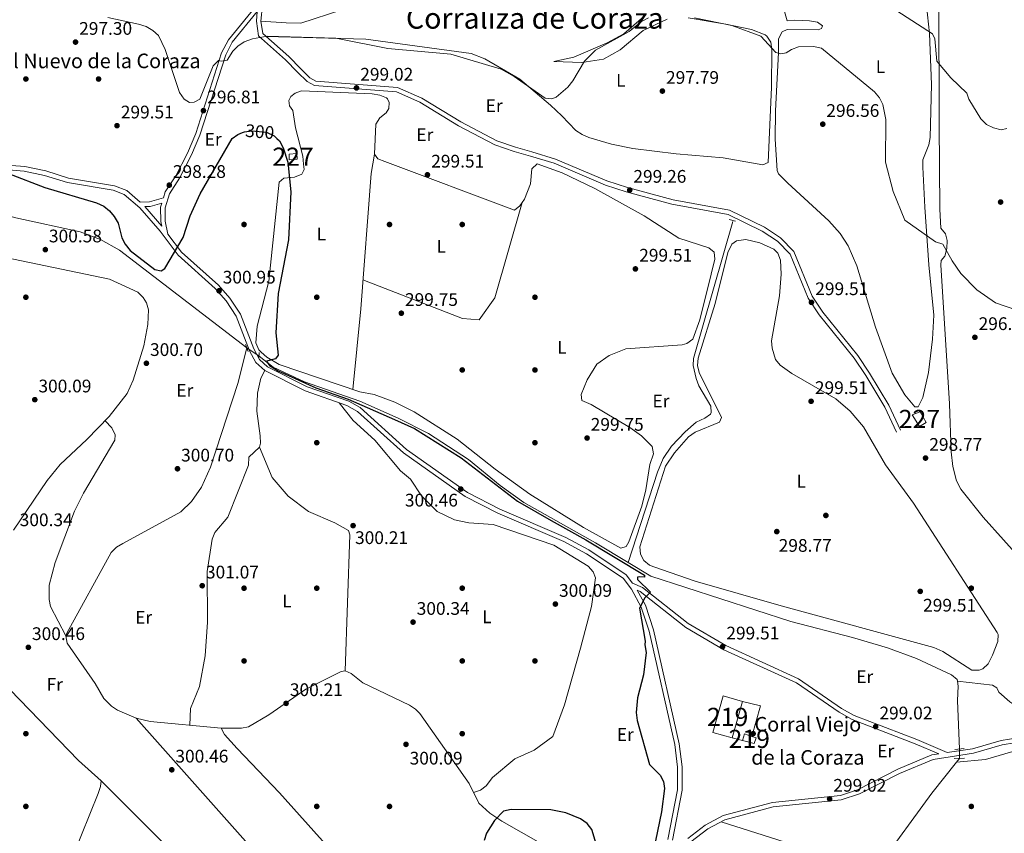
# Model space of a CAD drawing. Extents: x 608516 to 615481, y 664706 to 669442.
# Drawn here: x 612777 to 613318, y 665365 to 665813 of the extents above; entities that cross this region are included whole.
import ezdxf
from ezdxf.enums import TextEntityAlignment as Align

# ---------------------------------------------------------------- set-up
doc = ezdxf.new("R2010")
doc.units = 0
doc.header["$MEASUREMENT"] = 0
for name, pattern in [('DGN Style 2', [82.05805000000001, 49.23483, -32.82322000000001]), ('DGN Style 3', [114.88127000000003, 82.05805000000001, -32.82322000000001]), ('DGN Style 5', [57.440635000000015, 24.617415, -32.82322000000001])]:
    doc.linetypes.add(name, pattern=pattern)
for name, color, linetype in [('Nivel 13', 7, 'Continuous'), ('Nivel 15', 7, 'Continuous'), ('Nivel 16', 7, 'Continuous'), ('Nivel 17', 7, 'Continuous'), ('Nivel 21', 7, 'Continuous'), ('Nivel 22', 7, 'Continuous'), ('Nivel 36', 7, 'Continuous'), ('Nivel 37', 7, 'Continuous'), ('Nivel 4', 7, 'Continuous'), ('Nivel 41', 7, 'Continuous'), ('Nivel 44', 7, 'Continuous'), ('Nivel 45', 7, 'Continuous'), ('Nivel 48', 7, 'Continuous'), ('Nivel 5', 7, 'Continuous'), ('Nivel 52', 7, 'Continuous'), ('Nivel 7', 7, 'Continuous')]:
    doc.layers.add(name, color=color, linetype=linetype)
doc.styles.add('Style-arial', font='arial.shx', dxfattribs={"bigfont": 'arialbig.shx'})
doc.styles.add('Style-ariali', font='ariali.shx', dxfattribs={"bigfont": 'arialibig.shx'})
doc.styles.add('Style-arialn', font='arialn.shx', dxfattribs={"bigfont": 'arialnbig.shx'})
doc.styles.add('Style-times', font='times.shx', dxfattribs={"bigfont": 'timesbig.shx'})

# ---------------------------------------------------------------- blocks, each defined once
blk = doc.blocks.new('5PATER')
at = {"layer": 'Nivel 7', "linetype": 'Continuous', "lineweight": 0}
h = blk.add_hatch(color=53, dxfattribs=at)
edge = h.paths.add_edge_path()
edge.add_ellipse((0, 0), major_axis=(-1.095731442945027, -1.110710700472634), ratio=0.9994222409660316, start_angle=0, end_angle=360)
blk = doc.blocks.new('5PERFI')
at = {"layer": 'Nivel 17', "linetype": 'Continuous', "lineweight": 0}
h = blk.add_hatch(color=7, dxfattribs=at)
edge = h.paths.add_edge_path()
edge.add_arc((0, 0), 1.55999999938624, 315.0000000018422, 675.0000000018422)

msp = doc.modelspace()

# ---------------------------------------------------------------- linework, layer by layer
at = {"layer": 'Nivel 13', "color": 4, "linetype": 'Continuous', "lineweight": 0, "elevation": 298.891, "flags": 128}
msp.add_lwpolyline([(613292.3330000001, 665448.821), (613292.7490000001, 665446.1300000001), (613292.4010000001, 665438.2280000001), (613293.5490000001, 665411.561)], dxfattribs=at)
at = {"layer": 'Nivel 13', "color": 4, "linetype": 'Continuous', "lineweight": 0, "extrusion": (-0.003860736434385717, -0.004853565915955643, 0.999980768621119), "elevation": -5298.664963206069, "flags": 128}
msp.add_lwpolyline([(613290.0334299006, 665388.5249392004), (613288.4273800976, 665386.505915419)], dxfattribs=at)
at = {"layer": 'Nivel 13', "color": 4, "linetype": 'Continuous', "lineweight": 0}
for points in [[(612901.5959999999, 665632.1359999999, 300.613), (612831.4110000001, 665685.963, 300.425), (612821.038, 665691.8360000001, 300.426), (612809.878, 665696.051, 300.46), (612774.4610000001, 665703.7209999999, 300.614), (612742.504, 665712.398, 300.425), (612719.926, 665714.8630000001, 300.425), (612681.686, 665702.237, 300.234)], [(613111.246, 665514.162, 299.629), (613127.3659999999, 665563.882, 299.073), (613130.4580000001, 665571.2479999999, 299.07), (613135.1130000001, 665578.1529999999, 299.077), (613142.6540000001, 665585.9709999999, 299.142), (613148.6000000001, 665591.29, 299.461), (613153.4169999999, 665593.521, 299.251), (613156.473, 665595.7420000001, 299.077), (613156.828, 665596.5889999999, 299.064), (613156.777, 665600.0349999999, 299.023), (613150.19, 665611.3389999999, 299.025), (613148.6969999999, 665615.277, 299.077), (613147.057, 665622.4569999999, 299.364), (613147.2660000001, 665626.3759999999, 299.461), (613168.817, 665701.7180000001, 299.077)], [(612901.5959999999, 665632.1359999999, 300.613), (612896.551, 665612.6270000001, 300.613), (612881.5120000001, 665566.6359999999, 300.23), (612876.686, 665555.5050000001, 300.23), (612871.1000000001, 665547.7, 300.23), (612865.2509999999, 665541.952, 300.23), (612833.2479999999, 665524.6499999999, 300.23), (612829.767, 665522.5419999999, 300.23), (612826.973, 665519.702, 300.23), (612802.462, 665475.199, 300.23), (612802.0419999999, 665473.7550000001, 300.23), (612802.8019999999, 665469.7320000001, 300.23), (612818.0419999999, 665447.6429999999, 300.23), (612822.9510000001, 665439.27, 300.23), (612827.095, 665435.1270000001, 300.097), (612830.459, 665432.916, 299.945), (612840.581, 665428.581, 300.013), (612848.3049999999, 665426.638, 300.23), (612887.4890000001, 665422.993, 299.846), (612889.257, 665419.557, 299.846), (612896.209, 665411.788, 299.846), (612919.514, 665387.5160000001, 299.846), (612946.2280000001, 665357.6540000001, 299.846)], [(612908.2339999999, 665627.611, 300.05), (612915.942, 665621.6300000001, 299.985), (612933.335, 665613.469, 299.85), (612963.6200000001, 665602.825, 299.669), (612984.8260000001, 665593.487, 299.612), (613001.395, 665585.0320000001, 299.437), (613023.4070000001, 665570.838, 299.602), (613040.909, 665556.5430000001, 299.658), (613053.885, 665547.1769999999, 299.658), (613093.2579999999, 665524.9680000001, 299.85), (613111.246, 665514.162, 299.629)], [(613111.246, 665514.162, 299.629), (613123.817, 665506.6089999999, 299.475), (613200.747, 665481.6089999999, 298.508), (613234.6710000001, 665472.9180000001, 298.699), (613253.815, 665467.1640000001, 298.699), (613269.788, 665461.304, 298.699), (613289.0419999999, 665452.3189999999, 298.796), (613292.189, 665449.753, 298.891), (613292.3330000001, 665448.821, 298.891)], [(613292.3330000001, 665448.821, 298.891), (613311.7280000001, 665446.733, 298.891), (613314.06, 665445.1910000001, 298.891), (613315.1510000001, 665442.744, 298.891), (613321.152, 665437.45, 299.071), (613336.0789999999, 665427.6680000001, 298.316), (613337.1710000001, 665425.2209999999, 298.124), (613339.7209999999, 665423.189, 297.932), (613343.604, 665422.1259999999, 297.789), (613349.1880000001, 665421.9650000001, 297.622), (613359.5590000001, 665423.479, 297.304), (613371.733, 665426.6769999999, 296.954), (613390.76, 665432.6969999999, 296.59), (613418.5730000001, 665443.2280000001, 296.399), (613439.456, 665448.9680000001, 296.606), (613445.513, 665450.173, 296.51)], [(613291.845, 665404.3859999999, 298.683), (613307.7139999999, 665405.781, 298.683), (613333.51, 665413.2720000001, 298.108)], [(613251.4990000001, 665255.78, 298.891), (613246.834, 665329.6370000001, 298.891), (613245.361, 665339.7949999999, 298.891), (613246.7280000001, 665343.5560000001, 298.891), (613249.071, 665347.297, 298.891), (613278.2420000001, 665387.288, 299.198), (613291.845, 665404.3859999999, 298.683)]]:
    msp.add_polyline3d(points, dxfattribs=at)
at = {"layer": 'Nivel 15', "color": 1, "linetype": 'Continuous', "lineweight": 0, "extrusion": (0.004085772218738977, -0.06123003280054851, 0.9981153187626269), "elevation": -37956.21186757403, "flags": 128}
msp.add_lwpolyline([(655889.6899032621, 622296.439507731), (655894.0305347831, 622296.439507731), (655893.9243785711, 622293.3107495336), (655889.5837470503, 622293.3107495334), (655889.6899032621, 622296.439507731)], dxfattribs=at)
at = {"layer": 'Nivel 15', "color": 1, "linetype": 'Continuous', "lineweight": 0, "elevation": 301.182, "flags": 128}
msp.add_lwpolyline([(613271.868, 665596.9739999999), (613275.2069999999, 665591.0700000001), (613271.51, 665588.8330000001), (613267.4739999999, 665595.2490000001), (613271.868, 665596.9739999999)], dxfattribs=at)
at = {"layer": 'Nivel 15', "color": 1, "linetype": 'Continuous', "lineweight": 13, "elevation": 301.757, "flags": 128}
msp.add_lwpolyline([(613181.683, 665417.656), (613179.317, 665418.4720000001), (613175.3019999999, 665419.8559999999), (613174.186, 665416.307), (613180.588, 665414.585), (613181.683, 665417.656)], dxfattribs=at)
at = {"layer": 'Nivel 15', "color": 1, "linetype": 'Continuous', "lineweight": 13}
msp.add_polyline3d([(613163.5079999999, 665440.7679999999, 301.566), (613157.8230000001, 665420.6259999999, 301.374), (613168.4920000001, 665417.757, 301.566), (613174.1669999999, 665437.659, 301.374), (613163.5079999999, 665440.7679999999, 301.566)], dxfattribs=at)
at = {"layer": 'Nivel 16', "color": 1, "linetype": 'Continuous', "lineweight": 13, "extrusion": (0.005027923684706165, 0.02125411402454003, 0.9997614628602428), "elevation": 17527.19900042456, "flags": 128}
msp.add_lwpolyline([(-443515.6236200782, -788528.1330343368), (-443525.8708472638, -788528.1330343368), (-443525.0523105175, -788510.6427744874)], dxfattribs=at)
at = {"layer": 'Nivel 16', "color": 1, "linetype": 'Continuous', "lineweight": 13, "elevation": 301.563, "flags": 128}
msp.add_lwpolyline([(613174.186, 665416.307), (613168.4920000001, 665417.757)], dxfattribs=at)
at = {"layer": 'Nivel 21', "color": 7, "linetype": 'Continuous', "lineweight": 0, "extrusion": (0.1643704045827758, -0.2779812396435888, 0.9464189349878352), "elevation": -84038.081444107, "flags": 128}
msp.add_lwpolyline([(866355.8078597172, 247213.6423659561), (866360.2673606263, 247211.0010205331), (866367.9258160735, 247208.8798932007)], dxfattribs=at)
at = {"layer": 'Nivel 21', "color": 1, "linetype": 'DGN Style 2', "lineweight": 0, "flags": 128}
for points, elevation in [([(613170.3659999999, 665701.869), (613166.8060000001, 665702.7450000001)], 299.259), ([(612900.8430000001, 665634.0889999999), (612902.3500000001, 665630.1840000001)], 300.793), ([(613296.2660000001, 665406.5149999999), (613290.4979999999, 665406.2890000001)], 299.259)]:
    msp.add_lwpolyline(points, dxfattribs=dict(at, elevation=elevation))
at = {"layer": 'Nivel 21', "color": 1, "linetype": 'DGN Style 2', "lineweight": 0, "extrusion": (-0.0027236205048721, -0.06143935240338295, 0.9981071024031432), "elevation": -42265.15423232132, "flags": 128}
msp.add_lwpolyline([(582828.4133031, 690825.565953359), (582828.4133031, 690828.6879202067)], dxfattribs=at)
at = {"layer": 'Nivel 21', "color": 1, "linetype": 'DGN Style 2', "lineweight": 0, "extrusion": (-0.03755532517063324, -0.003688734507866545, 0.9992877417386138), "elevation": -25188.20491569785, "flags": 128}
msp.add_lwpolyline([(-602274.8153798673, 674928.6616325649), (-602274.8153798673, 674933.7496059334)], dxfattribs=at)
at = {"layer": 'Nivel 21', "color": 7, "linetype": 'DGN Style 3', "lineweight": 0}
for points in [[(612948.1270000001, 665978.217, 293.339), (612937.3489999999, 665944.2720000001, 290.826), (612935.9750000001, 665935.284, 290.634), (612934.788, 665897.4510000001, 289.292), (612931.355, 665879.0149999999, 289.676), (612928.737, 665867.9920000001, 289.867), (612917.544, 665842.1499999999, 290.634), (612914.5290000001, 665833.226, 291.018), (612908.646, 665822.6510000001, 291.977), (612891.3940000001, 665801.565, 294.086), (612887.6170000001, 665794.321, 294.469), (612873.4169999999, 665750.033, 297.537), (612868.902, 665739.2949999999, 297.537), (612862.399, 665726.729, 298.112), (612856.6799999999, 665718.01, 298.496), (612855.6130000001, 665714.594, 298.77)], [(612907.287, 665817.041, 292.884), (612906.7790000001, 665811.788, 293.315), (612907.9780000001, 665803.699, 294.849), (612922.834, 665790.55, 297.725), (612929.4680000001, 665783.8060000001, 298.492), (612934.652, 665778.658, 298.684), (612938.7890000001, 665776.3570000001, 298.684), (612983.7990000001, 665772.932, 298.684), (612996.7050000001, 665767.1950000001, 298.684), (613017.932, 665754.284, 299.067), (613037.983, 665743.7479999999, 299.259), (613048.503, 665740.129, 299.067), (613057.53, 665737.567, 298.108), (613070.477, 665733.658, 298.875), (613098.727, 665721.6200000001, 299.45), (613110.1640000001, 665717.976, 299.45), (613135.368, 665711.091, 299.45), (613166.192, 665705.4310000001, 299.45), (613184.9920000001, 665696.3060000001, 299.45), (613193.44, 665690.7660000001, 299.45), (613200.291, 665683.767, 299.642), (613210.2080000001, 665659.4410000001, 300.026), (613216.395, 665650.388, 299.834), (613235.494, 665626.517, 299.834), (613241.98, 665616.943, 299.834), (613252.433, 665599.533, 299.642), (613258.7579999999, 665585.879, 299.45)], [(612842.888, 665712.3060000001, 300.308), (612835.4469999999, 665718.7320000001, 300.025), (612828.756, 665721.294, 300.025), (612803.4709999999, 665725.531, 299.641), (612790.9539999999, 665729.4340000001, 299.833), (612779.409, 665731.8840000001, 299.833), (612746.8899999999, 665734.517, 300.216), (612720.463, 665739.763, 300.408), (612695.611, 665740.615, 300.791), (612664.8840000001, 665737.9040000001, 300.791), (612654.1810000001, 665740.0190000001, 300.983), (612646.119, 665742.4739999999, 301.175), (612618.409, 665760.2150000001, 301.175), (612575.2660000001, 665778.4439999999, 300.983), (612542.7150000001, 665796.1840000001, 300.408), (612529.632, 665802.098, 300.216), (612519.0120000001, 665804.7620000001, 300.025), (612507.435, 665806.2420000001, 300.025), (612491.031, 665806.9639999999, 300.025), (612475.7180000001, 665805.942, 299.833), (612430.81, 665796.615, 300.408)], [(612845.3970000001, 665709.8630000001, 299.91), (612848.3759999999, 665709.9310000001, 299.455), (612854.7220000001, 665711.74, 298.91), (612854.0549999999, 665709.604, 299.263), (612854.202, 665701.6030000001, 299.455), (612854.7220000001, 665699.051, 299.62), (612845.3970000001, 665709.8630000001, 299.91)], [(613113.6540000001, 665502.8160000001, 300.024), (613110.173, 665507.3530000001, 300.217), (613089.679, 665521.1100000001, 300.217), (613076.9199999999, 665527.959, 300.217), (613040.6470000001, 665543.4750000001, 300.025), (613022.936, 665552.5970000001, 300.025), (612989.3300000001, 665576.3, 300.025), (612963.8999999999, 665599.2949999999, 300.217), (612957.592, 665602.8049999999, 300.6), (612934.6470000001, 665610.78, 300.217), (612912.814, 665621.7110000001, 300.6), (612908.486, 665625.7320000001, 300.792), (612905.294, 665631.6240000001, 301.176), (612897.9580000001, 665650.706, 300.984), (612892.2180000001, 665659.537, 301.176), (612885.94, 665666.6499999999, 300.792), (612865.663, 665684.787, 300.6), (612858.165, 665694.672, 299.939)], [(613135.602, 665361.4739999999, 299.642), (613140.8899999999, 665388.854, 299.642), (613140.9709999999, 665401.7649999999, 299.834), (613139.3459999999, 665414.452, 299.642), (613125.2790000001, 665477.084, 300.025), (613120.7749999999, 665490.6429999999, 300.025), (613116.175, 665498.99, 300.024), (613117.939, 665498.2220000001, 300.024), (613142.9180000001, 665478.452, 299.449), (613163.8630000001, 665466.1840000001, 299.257), (613203.8, 665447.889, 299.449), (613227.2779999999, 665431.767, 299.449), (613234.432, 665427.787, 298.874), (613269.172, 665414.4820000001, 298.874), (613282.0789999999, 665408.8700000001, 299.4)], [(613286.7390000001, 665409.571, 299.549), (613300.574, 665411.6510000001, 299.257), (613316.361, 665416.2309999999, 299.449), (613337.0490000001, 665419.669, 299.065)], [(613282.0789999999, 665408.8700000001, 299.4), (613278.284, 665408.3, 299.065), (613259.5190000001, 665400.4029999999, 299.065), (613237.479, 665389.1640000001, 299.257), (613227.963, 665386.0660000001, 299.257), (613190.639, 665382.1969999999, 299.065), (613163.459, 665374.9240000001, 299.065), (613153.659, 665369.712, 299.065), (613144.014, 665362.2890000001, 299.065)]]:
    msp.add_polyline3d(points, dxfattribs=at)
at = {"layer": 'Nivel 21', "color": 7, "linetype": 'Continuous', "lineweight": 0}
for points in [[(612910.138, 665820.5249999999, 292.555), (612909.2960000001, 665811.851, 293.315), (612910.317, 665804.9680000001, 294.849), (612924.5549999999, 665792.365, 297.725), (612931.2390000001, 665785.5689999999, 298.492), (612936.169, 665780.675, 298.684), (612939.5260000001, 665778.808, 298.684), (612984.4199999999, 665775.3929999999, 298.684), (612997.868, 665769.4140000001, 298.684), (613019.165, 665756.4610000001, 299.067), (613038.976, 665746.0490000001, 299.259), (613049.2520000001, 665742.5160000001, 299.067), (613058.233, 665739.966, 298.108), (613071.3300000001, 665736.0109999999, 298.875), (613099.598, 665723.967, 299.45), (613110.8729999999, 665720.3729999999, 299.45), (613135.925, 665713.53, 299.45), (613166.977, 665707.828, 299.45), (613186.229, 665698.4850000001, 299.45), (613195.037, 665692.709, 299.45), (613202.4199999999, 665685.166, 299.642), (613212.423, 665660.632, 300.026), (613218.406, 665651.8770000001, 299.834), (613237.5090000001, 665628.0020000001, 299.834), (613244.0889999999, 665618.288, 299.834), (613254.646, 665600.706, 299.642), (613261.027, 665586.9299999999, 299.45)], [(612907.287, 665817.041, 292.884), (612893.4909999999, 665800.182, 294.086), (612889.932, 665793.354, 294.469), (612875.764, 665749.166, 297.537), (612871.169, 665738.2339999999, 297.537), (612864.56, 665725.466, 298.112), (612858.963, 665716.9310000001, 298.496), (612856.5619999999, 665709.2450000001, 299.263), (612856.6969999999, 665701.878, 299.455), (612858.165, 665694.672, 299.939)], [(613133.1130000001, 665361.767, 299.642), (613138.3910000001, 665389.101, 299.642), (613138.47, 665401.6140000001, 299.834), (613136.881, 665414.0190000001, 299.642), (613122.868, 665476.415, 300.025), (613118.4739999999, 665489.638, 300.025), (613113.021, 665499.5360000001, 300.217), (613108.44, 665505.506, 300.217), (613088.388, 665518.9650000001, 300.217), (613075.835, 665525.7039999999, 300.217), (613039.5819999999, 665541.212, 300.025), (613021.6370000001, 665550.4539999999, 300.025), (612987.7649999999, 665574.345, 300.025), (612962.435, 665597.25, 300.217), (612956.567, 665600.514, 300.6), (612933.672, 665608.4709999999, 300.217), (612911.375, 665619.6359999999, 300.6), (612906.483, 665624.179, 300.792), (612903.0190000001, 665630.575, 301.176), (612895.719, 665649.5630000001, 300.984), (612890.223, 665658.02, 301.176), (612884.163, 665664.885, 300.792), (612863.8160000001, 665683.084, 300.6), (612853.79, 665696.304, 300.025), (612842.692, 665709.172, 300.217), (612834.1440000001, 665716.5530000001, 300.025), (612828.095, 665718.869, 300.025), (612802.8899999999, 665723.094, 299.641), (612790.321, 665727.013, 299.833), (612779.048, 665729.405, 299.833), (612746.5449999999, 665732.0360000001, 300.216)], [(613113.6540000001, 665502.8160000001, 300.024), (613119.236, 665500.3829999999, 300.024), (613144.3330000001, 665480.521, 299.449), (613165.0179999999, 665468.405, 299.257), (613205.037, 665450.0719999999, 299.449), (613228.5970000001, 665433.8940000001, 299.449), (613235.493, 665430.058, 298.874), (613270.1170000001, 665416.797, 298.874), (613286.7390000001, 665409.571, 299.549)], [(613132.9010000001, 665341.1570000001, 299.257), (613139.0760000001, 665351.882, 299.257), (613145.791, 665360.5020000001, 299.065), (613155.0179999999, 665367.6030000001, 299.065), (613164.3800000001, 665372.5830000001, 299.065), (613191.094, 665379.73, 299.065), (613228.4839999999, 665383.6070000001, 299.257), (613238.44, 665386.8470000001, 299.257), (613260.574, 665398.1340000001, 299.065), (613278.9650000001, 665405.875, 299.065), (613301.111, 665409.2039999999, 299.257), (613316.916, 665413.788, 299.449), (613337.314, 665417.1780000001, 299.065)]]:
    msp.add_polyline3d(points, dxfattribs=at)
at = {"layer": 'Nivel 22', "color": 30, "linetype": 'DGN Style 5', "lineweight": 30, "elevation": 300, "flags": 128}
msp.add_lwpolyline([(612899.0630000001, 665750.527), (612900.2390000001, 665750.987), (612904.2720000001, 665751.453), (612912.436, 665750.7080000001), (612916.4780000001, 665748.7139999999), (612918.0349999999, 665747.281)], dxfattribs=at)
at = {"layer": 'Nivel 22', "color": 4, "linetype": 'DGN Style 5', "lineweight": 0, "extrusion": (0.05776460030772029, -0.03937704374697715, 0.9975533566566943), "elevation": 9493.26748944266, "flags": 128}
msp.add_lwpolyline([(895221.218566881, -131161.9034760064), (895221.2185668806, -131169.9567758269)], dxfattribs=at)
at = {"layer": 'Nivel 22', "color": 4, "linetype": 'DGN Style 5', "lineweight": 0, "extrusion": (-0.0007070397374988862, -0.03719894782188018, 0.9993076294994223), "elevation": -24887.54879092085, "flags": 128}
msp.add_lwpolyline([(600537.616406349, 676488.5758750567), (600537.616406349, 676483.415370818)], dxfattribs=at)
at = {"layer": 'Nivel 36', "color": 92, "linetype": 'Continuous', "lineweight": 0, "elevation": 300.006, "flags": 128}
msp.add_lwpolyline([(612840.581, 665428.581), (612903.672, 665357.6680000001), (612920.1950000001, 665340.6270000001), (612920.111, 665338.7110000001), (612918.24, 665335.1769999999), (612915.0689999999, 665333.175), (612897.6669999999, 665316.317)], dxfattribs=at)
at = {"layer": 'Nivel 36', "color": 92, "linetype": 'Continuous', "lineweight": 0, "extrusion": (-0.2351204632544489, -0.7432540613694799, 0.62633199504479), "elevation": -638519.6928130621, "flags": 128}
msp.add_lwpolyline([(384016.1192777455, 513398.3906933011), (383984.1712449871, 513400.3084505498), (383927.2765661071, 513400.3571962193)], dxfattribs=at)
at = {"layer": 'Nivel 36', "color": 92, "linetype": 'Continuous', "lineweight": 0}
for points in [[(613282.1130000001, 665825.192, 288.083), (613282.3859999999, 665755.1259999999, 290.767), (613282.7250000001, 665708.423, 293.691), (613283.229, 665697.9909999999, 293.835), (613285.7649999999, 665694.895, 293.835), (613286.764, 665691.118, 293.835), (613286.575, 665686.808, 294.602), (613285.4269999999, 665682.54, 294.986), (613283.406, 665680.23, 295.753), (613283.301, 665677.835, 295.753), (613288.0889999999, 665601.334, 297.287), (613288.844, 665574.9099999999, 297.287), (613289.818, 665566.987, 297.578), (613291.8670000001, 665558.98, 297.67), (613294.1840000001, 665554.523, 297.67), (613306.46, 665539.108, 297.67), (613328.871, 665514.1300000001, 297.67), (613331.949, 665507.757, 297.67), (613337.672, 665501.9880000001, 297.67), (613351.726, 665498.5220000001, 297.67)], [(613195.966, 665805.9439999999, 294.246), (613193.919, 665802.142, 294.523), (613194.023, 665794.513, 295.396), (613192.3640000001, 665762.5630000001, 296.489), (613192.132, 665746.9410000001, 297.099), (613193.203, 665729.6540000001, 297.958), (613193.9650000001, 665727.821, 298.081), (613199.0220000001, 665722.801, 298.464), (613221.6610000001, 665702.054, 298.284), (613227.8759999999, 665694.976, 297.889), (613232.2490000001, 665688.2250000001, 297.425), (613237.122, 665677.2590000001, 296.941), (613247.317, 665643.5120000001, 296.93), (613256.462, 665618.233, 296.93), (613263.385, 665606.3430000001, 296.93), (613268.935, 665599.767, 297.314), (613270.851, 665599.683, 297.314), (613273.362, 665604.7779999999, 297.68), (613276.483, 665618.628, 297.697), (613278.7180000001, 665636.8840000001, 297.321), (613279.3119999999, 665650.1710000001, 297.314), (613276.7180000001, 665677.7660000001, 296.863), (613274.4990000001, 665709.605, 294.353), (613273.298, 665731.5249999999, 293.862), (613273.4040000001, 665735.5249999999, 293.862), (613276.72, 665743.8500000001, 293.479), (613277.361, 665747.781, 293.114), (613278.1259999999, 665777.05, 291.69), (613276.9269999999, 665804.9439999999, 289.11), (613275.3160000001, 665820.4169999999, 288.877)], [(613195.7250000001, 665822.2679999999, 290.411), (613198.6340000001, 665812.0630000001, 293.095), (613202.9650000001, 665812.352, 293.862), (613210.935, 665812.0220000001, 293.558), (613215.395, 665811.325, 293.478), (613218.1840000001, 665809.283, 293.862), (613217.642, 665807.868, 293.862), (613215.6840000001, 665806.994, 293.862), (613198.703, 665807.298, 294.245), (613195.966, 665805.9439999999, 294.246)], [(612953.7649999999, 665818.105, 291.866), (612931.1440000001, 665810.6969999999, 294.246), (612923.155, 665810.899, 294.449), (612909.2960000001, 665811.851, 293.096)], [(613132.7620000001, 665812.854, 295.396), (613119.537, 665806.719, 296.163), (613106.8559999999, 665796.0900000001, 296.901), (613097.7280000001, 665790.8859999999, 296.163), (613085.8729999999, 665789.142, 294.98), (613070.3260000001, 665789.6939999999, 292.329), (613081.369, 665791.97, 293.242), (613099.7239999999, 665799.8759999999, 294.612), (613108.896, 665804.7890000001, 294.246), (613119.8740000001, 665814.381, 293.479)], [(612912.1100000001, 665803.3800000001, 294.63), (612966.922, 665801.943, 293.866), (613024.9369999999, 665794.092, 294.246), (613032.3530000001, 665791.1300000001, 294.474), (613051.665, 665779.96, 294.63), (613068.494, 665765.612, 294.785), (613074.7649999999, 665759.75, 295.78), (613082.5689999999, 665751.73, 298.464), (613085.923, 665749.4850000001, 298.673), (613089.602, 665747.8999999999, 298.794), (613102.054, 665744.2, 298.839), (613113.7720000001, 665741.7209999999, 298.847), (613137.622, 665738.858, 299.248), (613163.4739999999, 665736.6510000001, 298.848), (613185.3759999999, 665732.808, 298.464), (613188.3130000001, 665734.118, 298.464), (613190.1030000001, 665775.4569999999, 297.023), (613190.31, 665796.068, 295.202), (613189.787, 665800.2679999999, 295.013), (613187.5860000001, 665803.6270000001, 294.665), (613186.6030000001, 665804.246, 294.63), (613179.0800000001, 665807.2010000001, 294.63), (613165.0349999999, 665810.2239999999, 294.63), (613144.3489999999, 665813.629, 294.63)], [(613139.1499999999, 665692.4380000001, 299.621), (613155.6599999999, 665687.131, 299.621), (613158.4890000001, 665684.868, 299.621), (613158.854, 665680.8700000001, 299.621), (613156.9550000001, 665672.7649999999, 299.621), (613150.737, 665647.587, 299.621), (613146.781, 665636.923, 299.621), (613143.5860000001, 665634.531, 299.621), (613140.8870000001, 665633.8230000001, 299.621), (613109.9720000001, 665631.638, 299.621), (613100.8019999999, 665627.912, 299.621), (613094.1030000001, 665623.28, 299.621), (613088.6969999999, 665614.53, 299.621), (613085.4650000001, 665606.5149999999, 299.621), (613085.7960000001, 665603.142, 299.621), (613090.98, 665600.9950000001, 299.621), (613112.1329999999, 665588.3970000001, 299.621), (613118.578, 665583.7050000001, 299.621), (613124.5109999999, 665577.926, 299.621), (613125.2779999999, 665573.966, 299.621), (613123.2010000001, 665567.966, 299.621), (613121.0619999999, 665554.087, 299.621), (613118.746, 665545.0730000001, 299.621), (613111.646, 665525.4639999999, 299.621), (613110.092, 665522.902, 299.621), (613107.1769999999, 665522.071, 299.621), (613086.7749999999, 665533.3160000001, 299.621), (613057.138, 665551.6240000001, 299.621), (613038.0730000001, 665565.419, 299.621), (613017.263, 665582.0260000001, 299.621), (612993.652, 665597.06, 299.621), (612982.842, 665602.3219999999, 299.621), (612971.6270000001, 665606.5760000001, 299.621), (612963.659, 665608.041, 300.004), (612919.3859999999, 665622.983, 300.227), (612912.5349999999, 665626.9950000001, 300.054), (612909.335, 665629.7760000001, 300.008), (612908.057, 665631.122, 300.004), (612906.4310000001, 665634.8400000001, 300.004), (612907.189, 665644.115, 300.004), (612913.554, 665668.7849999999, 300.004), (612919.31, 665723.2309999999, 300.004), (612921.81, 665725.52, 299.621), (612927.665, 665726.1030000001, 299.621), (612931.746, 665727.7339999999, 299.621), (612933.057, 665730.3030000001, 299.621), (612932.7039999999, 665733.1969999999, 299.237), (612932.415, 665737.5279999999, 299.621), (612928.2690000001, 665753.078, 299.621), (612926.807, 665762.726, 299.621), (612924.997, 665765.2039999999, 299.621), (612924.645, 665768.0989999999, 299.621), (612925.7080000001, 665770.4510000001, 299.237), (612928.1869999999, 665772.2609999999, 299.237), (612931.602, 665773.55, 299.237), (612970.392, 665771.842, 298.854), (612974.6810000001, 665771.173, 298.854), (612978.314, 665769.5860000001, 298.854), (612978.9070000001, 665769.068, 298.854), (612979.78, 665767.1100000001, 299.237), (612979.6329999999, 665763.7579999999, 299.237), (612978.091, 665761.4269999999, 299.237), (612974.612, 665758.7010000001, 299.237), (612972.5530000001, 665755.2380000001, 299.237), (612971.811, 665738.672, 299.237), (612973.621, 665736.193, 299.237), (612977.3700000001, 665734.7250000001, 299.237), (613048.6669999999, 665707.9380000001, 299.621), (613051.646, 665710.206, 299.621), (613054.209, 665713.9310000001, 299.237), (613057.462, 665722.425, 299.237), (613058.1910000001, 665730.6880000001, 299.237), (613061.2990000001, 665733.2919999999, 299.237), (613074.997, 665728.3700000001, 299.237), (613093.0149999999, 665719.7050000001, 299.237), (613120.0220000001, 665704.7960000001, 299.237), (613139.1499999999, 665692.4380000001, 299.621)], [(612971.811, 665738.672, 298.47), (612970.007, 665728.0689999999, 299.236), (612964.1740000001, 665653.5549999999, 298.658), (612959.8459999999, 665609.328, 300.003)], [(612965.423, 665669.5079999999, 300.003), (613020.1499999999, 665648.379, 298.852), (613029.2280000001, 665647.5, 298.852), (613037.9169999999, 665659.592, 299.236), (613052.8910000001, 665712.0149999999, 299.619)], [(613176.067, 665691.771, 298.854), (613183.712, 665689.9850000001, 298.854), (613191.4469999999, 665686.5179999999, 298.854), (613193.49, 665684.287, 298.854), (613195.0660000001, 665680.3659999999, 298.956), (613195.378, 665672.6880000001, 299.237), (613194.443, 665660.7420000001, 299.237), (613190.1880000001, 665636.088, 299.237), (613190.396, 665632.0279999999, 299.237), (613192.354, 665625.7990000001, 299.237), (613194.8670000001, 665622.622, 299.237), (613201.2350000001, 665618.02, 299.237), (613225.486, 665604.0959999999, 299.237), (613233.314, 665597.31, 299.237), (613240.619, 665588.6470000001, 299.237), (613252.72, 665567.909, 299.237), (613268.274, 665546.6780000001, 299.237), (613314.2550000001, 665475.683, 298.854), (613314.764, 665474.544, 298.854), (613314.5449999999, 665470.7110000001, 298.854), (613311.645, 665463.2010000001, 298.854), (613309.2579999999, 665458.473, 298.854), (613306.263, 665455.743, 299.129), (613304.3, 665454.852, 299.237), (613300.267, 665454.8940000001, 299.237), (613284.3940000001, 665465.1680000001, 299.237), (613279.425, 665467.463, 299.237), (613195.4369999999, 665490.281, 298.868), (613148.0789999999, 665503.949, 299.621), (613125.4110000001, 665511.7550000001, 299.621), (613123.0789999999, 665512.7339999999, 299.621), (613119.9720000001, 665515.244, 299.621), (613118.065, 665518.713, 299.621), (613117.683, 665522.717, 299.621), (613131.709, 665567.0530000001, 299.621), (613136.733, 665574.4820000001, 299.574), (613144.419, 665583.287, 299.237), (613148.0970000001, 665585.7320000001, 299.146), (613161.5290000001, 665591.256, 298.892), (613162.6089999999, 665593.906, 298.856), (613150.29, 665618.5349999999, 298.854), (613149.459, 665622.486, 298.854), (613149.8230000001, 665626.5719999999, 298.854), (613159.1599999999, 665656.53, 299.237), (613166.138, 665684.5490000001, 299.237), (613168.2779999999, 665689.236, 299.237), (613170.757, 665691.0460000001, 299.237), (613176.067, 665691.771, 298.854)], [(612773.1470000001, 665531.9240000001, 299.839), (612791.784, 665559.156, 300.153), (612798.851, 665568.0889999999, 300.222), (612813.5279999999, 665581.7050000001, 300.222), (612825.818, 665594.4480000001, 300.222), (612835.6510000001, 665607.1170000001, 300.222), (612838.95, 665614.3500000001, 300.222), (612844.7960000001, 665633.219, 300.222), (612846.996, 665644.9880000001, 300.222), (612847.395, 665653.0760000001, 300.222), (612846.3090000001, 665656.943, 300.222), (612844.5630000001, 665659.854, 300.222), (612841.496, 665662.7250000001, 300.222), (612826.0789999999, 665669.851, 300.222), (612768.763, 665681.905, 300.222)], [(612911.375, 665619.6359999999, 300.774), (612909.2690000001, 665615.4099999999, 300.774), (612907.4720000001, 665607.193, 300.774), (612907.031, 665597.2749999999, 300.774), (612908.835, 665583.7609999999, 300.774), (612909.125, 665579.7690000001, 300.774), (612908.561, 665577.5349999999, 300.774), (612902.561, 665572.0419999999, 300.774), (612902.371, 665567.7320000001, 300.774), (612891.0689999999, 665539.048, 300.774), (612883.9439999999, 665530.638, 300.774), (612882.4199999999, 665526.9269999999, 300.774), (612879.6429999999, 665509.2350000001, 300.774), (612879.8559999999, 665481.3970000001, 300.39), (612878.5549999999, 665462.7409999999, 300.39), (612875.5279999999, 665446.007, 300.39), (612870.574, 665433.7620000001, 300.774), (612870.129, 665424.6070000001, 300.774)], [(613026.2339999999, 665387.6499999999, 299.624), (613030.128, 665388.916, 299.624), (613033.1740000001, 665391.315, 299.769), (613036.6699999999, 665395.8260000001, 300.007), (613048.869, 665406.21, 300.007), (613059.6499999999, 665410.9639999999, 300.007), (613069.81, 665418.3570000001, 300.007), (613076.206, 665435.882, 300.007), (613085.0079999999, 665467.007, 299.765), (613091.007, 665489.9890000001, 299.624), (613093.2720000001, 665505.74, 299.624), (613092.0360000001, 665509.023, 299.624), (613089.26, 665512.176, 299.624), (613070.3300000001, 665523.6470000001, 299.624), (613037.0390000001, 665534.956, 299.624), (613023.6510000001, 665536.0260000001, 299.624), (613015.8230000001, 665537.544, 299.945), (613006.128, 665542.2220000001, 300.007), (612997.5860000001, 665550.7220000001, 300.007), (612991.5989999999, 665559.9890000001, 300.007), (612986.0419999999, 665564.5519999999, 300.007), (612971.9140000001, 665581.4880000001, 300.39), (612960.0959999999, 665592.29, 300.767), (612952.318, 665601.99, 300.774)], [(612823.5689999999, 665592.1159999999, 300.006), (612827.2409999999, 665588.1259999999, 300.006), (612829.1939999999, 665584.2949999999, 300.006), (612828.861, 665581.337, 300.006), (612811.6710000001, 665552.1769999999, 300.717), (612806.6710000001, 665542.354, 300.835), (612796.095, 665514.0530000001, 300.535), (612792.8670000001, 665501.7350000001, 300.224), (612792.7420000001, 665493.797, 300.065), (612793.595, 665490.023, 300.019), (612802.0419999999, 665473.7550000001, 300.006)], [(612908.561, 665577.5349999999, 300.774), (612915.523, 665560.808, 300.995), (612924.243, 665550.574, 299.851), (612935.48, 665542.2620000001, 299.623), (612949.9099999999, 665535.889, 299.623), (612957.4040000001, 665531.72, 299.623), (612958.256, 665529.284, 299.623), (612955.5719999999, 665454.541, 299.623)], [(612887.4890000001, 665422.993, 300.392), (612898.524, 665422.986, 300.392), (612902.3840000001, 665423.7350000001, 300.392), (612913.6640000001, 665430.415, 300.392), (612934.0160000001, 665444.4550000001, 300.392), (612953.4990000001, 665454.1810000001, 300.008), (612955.5719999999, 665454.541, 300.008), (612958.9550000001, 665453.0819999999, 300.008), (612965.355, 665447.8729999999, 300.008), (612990.9169999999, 665435.7509999999, 300.008), (612994.253, 665433.5390000001, 300.008), (612996.7660000001, 665431.135, 300.008), (613023.854, 665392.517, 300.008), (613029.1229999999, 665381.7420000001, 299.625), (613035.156, 665376.379, 299.426), (613041.8030000001, 665371.942, 299.272), (613073.7690000001, 665353.7779999999, 299.241), (613078.612, 665350.28, 299.241), (613086.253, 665349.4639999999, 298.858), (613104.1200000001, 665352.0360000001, 298.474), (613108.1240000001, 665351.922, 298.474), (613131.253, 665345.297, 298.858)], [(612805.9809999999, 665352.97, 300.587), (612819.676, 665387.0320000001, 299.788), (612821.1059999999, 665390.9169999999, 299.787), (612821.344, 665394.098, 299.839), (612808.878, 665405.203, 300.606), (612771.2209999999, 665444.212, 300.222)], [(612821.344, 665394.098, 300.222), (612853.1769999999, 665362.318, 299.775), (612905.0860000001, 665308.646, 299.785), (612914.9299999999, 665301.7409999999, 299.511), (612925.5020000001, 665296.906, 299.455), (612932.9739999999, 665292.2579999999, 299.455), (612935.2209999999, 665288.801, 299.455), (612935.5530000001, 665285.4269999999, 299.455), (612934.2150000001, 665276.8500000001, 299.455), (612935.567, 665274.871, 299.455), (612955.557, 665285.8670000001, 299.455), (612964.933, 665287.9720000001, 299.455), (612968.9480000001, 665288.226, 299.455), (612973, 665287.777, 299.455), (612979.9720000001, 665284.5009999999, 299.455), (613000.396, 665271.962, 299.455), (613031.4199999999, 665251.658, 299.169), (613044.179, 665242.057, 299.071), (613046.467, 665238.733, 299.071), (613049.162, 665231.409, 299.071), (613049.6170000001, 665227.352, 299.071), (613049.395, 665223.3230000001, 299.071), (613041.7579999999, 665197.51, 299.071), (613028.807, 665167.1399999999, 299.071)]]:
    msp.add_polyline3d(points, dxfattribs=at)
at = {"layer": 'Nivel 4', "color": 30, "linetype": 'Continuous', "lineweight": 30, "elevation": 300, "flags": 128}
for points in [[(612747.118, 665738.815), (612750.7320000001, 665737.105), (612750.6170000001, 665735.453), (612751.737, 665732.3219999999), (612753.53, 665731.6140000001), (612770.5390000001, 665727.9720000001), (612790.392, 665720.369), (612818.825, 665711.9469999999), (612822.8330000001, 665710.135), (612826.0549999999, 665707.604), (612828.618, 665704.409), (612830.723, 665700.7949999999), (612832.757, 665692.7180000001), (612834.5760000001, 665689.159), (612837.338, 665685.771), (612850.855, 665675.2550000001), (612854.4110000001, 665674.595), (612856.4180000001, 665675.8899999999), (612866.49, 665692.9010000001), (612870.422, 665704.764), (612875.8530000001, 665716.845), (612893.3970000001, 665747.2779999999), (612896.5149999999, 665749.53), (612899.0630000001, 665750.527)], [(612918.0349999999, 665747.281), (612919.419, 665746.007), (612921.527, 665742.23), (612924.021, 665734.3570000001), (612925.7509999999, 665717.9299999999), (612924.399, 665691.5120000001), (612918.7050000001, 665662.104), (612917.4169999999, 665640.3970000001), (612918.7390000001, 665628.078), (612917.2420000001, 665626.1070000001), (612912.4110000001, 665624.896), (612913.97, 665622.497), (612918.837, 665619.619), (612939.5630000001, 665610.217), (612957.264, 665603.9450000001), (612982.693, 665592.848), (612993.7, 665587.821), (613019.369, 665571.6740000001), (613050.344, 665547.909), (613068.852, 665537.273), (613088.0249999999, 665526.608), (613120.202, 665507.244), (613120.2690000001, 665506.118), (613117.682, 665506.3400000001), (613116.398, 665506.0549999999), (613116.398, 665504.804), (613123.605, 665497.798), (613120.402, 665494.6699999999), (613117.533, 665489.04), (613120.588, 665470.9310000001), (613120.494, 665468.797), (613121.254, 665464.6130000001), (613119.6229999999, 665452.2949999999), (613116.3219999999, 665439.737), (613115.746, 665431.7309999999), (613116.212, 665427.2960000001), (613123.0519999999, 665403.061), (613128.784, 665397.1140000001), (613130.7479999999, 665393.629), (613131.2280000001, 665389.774), (613129.534, 665377.071), (613125.2820000001, 665355.693)], [(613094.9269999999, 665355.21), (613091.2760000001, 665367.31), (613088.7490000001, 665370.5760000001), (613085.0279999999, 665373.193), (613076.935, 665376.5050000001), (613068.6599999999, 665378.038), (613046.825, 665378.271), (613042.7609999999, 665377.381), (613037.7579999999, 665372.3189999999), (613033.361, 665365.28), (613031.9850000001, 665361.19)]]:
    msp.add_lwpolyline(points, dxfattribs=at)
at = {"layer": 'Nivel 5', "color": 30, "linetype": 'Continuous', "lineweight": 0, "flags": 128}
for points, elevation in [([(613253.4280000001, 665821.166), (613278.733, 665804.869), (613280.02, 665802.095), (613281.087, 665789.7720000001), (613288.736, 665780.6669999999), (613297.618, 665772.139), (613298.686, 665768.973), (613305.2479999999, 665758.0179999999), (613308.337, 665755.064), (613312.2790000001, 665753.1799999999), (613316.3570000001, 665752.095), (613319.611, 665752.8570000001)], 290), ([(612825.166, 665813.837), (612842.014, 665810.2320000001), (612846.1410000001, 665808.8910000001), (612849.8119999999, 665806.7010000001), (612852.906, 665803.8589999999), (612856.6599999999, 665796.2239999999), (612864.4880000001, 665772.6070000001), (612866.986, 665768.946), (612870.027, 665767.074), (612872.6089999999, 665767.2180000001), (612875.612, 665768.8559999999), (612883.074, 665787.2080000001), (612885.987, 665790.2309999999), (612887.449, 665789.78), (612890.6939999999, 665790.3459999999), (612893.7779999999, 665795.298), (612896.6699999999, 665798.058), (612900.1499999999, 665800.426), (612904.574, 665802.0989999999), (612912.6399999999, 665803.6399999999), (612950.5719999999, 665802.4569999999), (612979.05, 665796.7180000001), (613013.652, 665793.689), (613041.4469999999, 665785.3740000001), (613048.631, 665781.4650000001), (613065.7050000001, 665769.4890000001), (613069.2069999999, 665769.057), (613071.7320000001, 665770.105), (613078.0260000001, 665775.5590000001), (613080.814, 665778.9140000001), (613087.233, 665789.8999999999), (613093.3770000001, 665795.8459999999), (613111.783, 665806.122), (613118.6429999999, 665811.6699999999), (613122.4040000001, 665813.726)], 295), ([(613147.81, 665813.7339999999), (613168.2960000001, 665809.4110000001), (613184.1669999999, 665803.568), (613192.5689999999, 665794.6100000001), (613195.199, 665793.777), (613198.1229999999, 665794.3559999999), (613201.0090000001, 665796.29), (613204.906, 665797.76), (613213.162, 665797.8189999999), (613217.561, 665797.0419999999), (613246.791, 665772.9240000001), (613249.5819999999, 665769.5819999999), (613251.3360000001, 665765.9850000001), (613252.8940000001, 665757.78), (613252.8219999999, 665734.213), (613256.9739999999, 665718.091), (613263.5020000001, 665702.3459999999), (613280.2609999999, 665690.436), (613284.297, 665689.2280000001), (613289.389, 665679.9950000001), (613294.2760000001, 665673.075), (613302.9650000001, 665664.129), (613313.382, 665656.9369999999), (613324.983, 665652.8130000001)], 295)]:
    msp.add_lwpolyline(points, dxfattribs=dict(at, elevation=elevation))
at = {"layer": 'Nivel 52', "color": 1, "linetype": 'Continuous', "lineweight": 13, "elevation": 301.757, "flags": 128}
msp.add_lwpolyline([(613181.683, 665417.656), (613179.317, 665418.4720000001), (613175.3019999999, 665419.8559999999), (613174.186, 665416.307), (613180.588, 665414.585)], close=True, dxfattribs=at)
at = {"layer": 'Nivel 52', "color": 1, "linetype": 'Continuous', "lineweight": 0}
for points in [[(612924.7239999999, 665738.6939999999, 303.291), (612924.8260000001, 665735.571, 303.099), (612929.1570000001, 665735.8600000001, 303.099), (612929.0549999999, 665738.983, 303.291)], [(613271.868, 665596.9739999999, 301.182), (613267.4739999999, 665595.2490000001, 301.182), (613271.51, 665588.8330000001, 301.182), (613275.2069999999, 665591.0700000001, 301.182)]]:
    msp.add_3dface(points, dxfattribs=at)
at = {"layer": 'Nivel 52', "color": 1, "linetype": 'Continuous', "lineweight": 13}
msp.add_3dface([(613163.5079999999, 665440.7679999999, 301.566), (613157.8230000001, 665420.6259999999, 301.374), (613168.4920000001, 665417.757, 301.566), (613174.1669999999, 665437.659, 301.374)], dxfattribs=at)

# ---------------------------------------------------------------- block references
at = {"layer": 'Nivel 17', "color": 7, "linetype": 'Continuous', "lineweight": 0}
for p in [(612780, 665780, 299.48), (612820, 665780, 298.989), (612900, 665700, 301.443), (612980, 665700, 299.971), (613020, 665700, 299.725), (612780, 665660, 300.707), (612940, 665660, 299.48), (613060, 665660, 298.989), (613020, 665620, 299.725), (613060, 665620, 299.234), (612940, 665580, 300.707), (613060, 665580, 299.725), (613220, 665540, 298.498), (612900, 665500, 300.952), (612940, 665500, 300.461), (613020, 665500, 300.216), (613300, 665500, 299.725), (612900, 665460, 300.216), (613020, 665460, 300.216), (613060, 665460, 300.216), (612780, 665420, 300.707), (613020, 665420, 300.707), (613180, 665420, 299.234), (612780, 665380, 300.707), (612940, 665380, 300.461), (612980, 665380, 300.461), (613300, 665380, 299.234)]:
    msp.add_blockref('5PERFI', p, dxfattribs=at)
at = {"layer": 'Nivel 7', "color": 53, "linetype": 'Continuous', "lineweight": 0}
for p in [(612807.3119999999, 665800.307, 297.3), (612961.8559999999, 665775.1059999999, 299.018), (613130.0900000001, 665773.3570000001, 297.791), (612877.662, 665762.619, 296.809), (612830.129, 665754.3360000001, 299.509), (613218.28, 665755.166, 296.564), (613000.8670000001, 665727.321, 299.509), (612858.8759999999, 665721.6240000001, 298.282), (613112.1300000001, 665718.962, 299.263), (613316.101, 665712.344, 292.762), (612790.7010000001, 665686.179, 300.582), (613115.2509999999, 665675.587, 299.509), (612886.2820000001, 665663.544, 300.95), (613212.077, 665657.173, 299.509), (612986.51, 665651.226, 299.754), (613301.9510000001, 665637.9639999999, 296.073), (612846.2949999999, 665623.696, 300.705), (612784.9180000001, 665603.6740000001, 300.091), (613211.8829999999, 665602.781, 299.509), (613088.6710000001, 665582.5789999999, 299.754), (613274.814, 665571.551, 298.772), (612863.3929999999, 665565.672, 300.705), (613019.2069999999, 665554.5109999999, 300.459), (612959.9750000001, 665534.395, 300.214), (613193.0050000001, 665531.131, 298.772), (612876.99, 665501.3530000001, 301.073), (613271.8999999999, 665498.2550000001, 299.509), (613071.236, 665491.264, 300.091), (612992.9539999999, 665481.3530000001, 300.336), (612781.3770000001, 665467.486, 300.459), (613163.1740000001, 665467.824, 299.509), (612923.121, 665436.6769999999, 300.214), (613247.399, 665423.865, 299.018), (612989.0719999999, 665414.119, 300.091), (612860.2490000001, 665400.139, 300.459), (613222.064, 665384.102, 299.018)]:
    msp.add_blockref('5PATER', p, dxfattribs=at)

# ---------------------------------------------------------------- texts
at = {"layer": 'Nivel 37', "color": 92, "linetype": 'Continuous', "lineweight": 0, "style": 'Style-arialn'}
for s, p in [('L', (613250.0461597834, 665786.832001, 293.424)), ('L', (613107.2301597833, 665779.324001, 296.997)), ('Er', (613037.5898385227, 665765.308001, 297.105)), ('Er', (612883.0288385227, 665746.9010009998, 298.81)), ('Er', (612999.4378385227, 665749.3330009999, 299.059)), ('L', (612942.5261597834, 665694.777001, 299.587)), ('L', (613008.4441597834, 665688.0360009999, 299.594)), ('L', (613074.8461597834, 665632.398001, 299.335)), ('Er', (612867.4318385227, 665608.753001, 300.727)), ('Er', (613129.2808385226, 665602.930001, 299.275)), ('L', (613206.4821597834, 665558.842001, 298.966)), ('L', (612923.5941597833, 665492.9350009998, 300.532)), ('Er', (612844.7898385227, 665483.9890009998, 300.425)), ('L', (613033.5701597834, 665484.254001, 300.216)), ('Er', (613241.3738385227, 665451.3030009998, 299.362)), ('Fr', (612795.8885157064, 665447.0720009999, 300.228)), ('Er', (613109.6898385226, 665419.5430009998, 300.001)), ('Er', (613252.9608385228, 665410.496001, 298.984))]:
    msp.add_text(s, height=7.000002, dxfattribs=at).set_placement(p, align=Align.MIDDLE_CENTER)
at = {"layer": 'Nivel 41', "color": 7, "linetype": 'Continuous', "lineweight": 0, "style": 'Style-arial'}
for s, p in [('297.30', (612809.298, 665804.307, 297.3)), ('299.02', (612963.908, 665779.1059999999, 299.018)), ('297.79', (613132.0760000001, 665777.3570000001, 297.791)), ('296.81', (612879.7420000001, 665766.619, 296.809)), ('296.56', (613220.2660000001, 665759.166, 296.564)), ('299.51', (612832.2080000001, 665758.3360000001, 299.509)), ('299.51', (613002.946, 665731.321, 299.509)), ('298.28', (612860.862, 665725.6240000001, 298.282)), ('299.26', (613114.1159999999, 665722.962, 299.263)), ('300.58', (612792.686, 665690.179, 300.582)), ('299.51', (613117.3300000001, 665679.587, 299.509)), ('300.95', (612888.2679999999, 665667.544, 300.95)), ('299.51', (613214.156, 665661.173, 299.509)), ('299.75', (612988.496, 665655.226, 299.754)), ('296.07', (613304.0020000001, 665641.9639999999, 296.073)), ('300.70', (612848.28, 665627.696, 300.705)), ('300.09', (612786.9040000001, 665607.6740000001, 300.091)), ('299.51', (613213.962, 665606.781, 299.509)), ('299.75', (613090.656, 665586.5789999999, 299.754)), ('298.77', (613276.8659999999, 665575.551, 298.772)), ('300.70', (612865.378, 665569.672, 300.705)), ('300.46', (612988.4610000001, 665544.909, 300.459)), ('300.34', (612776.602, 665534.121, 300.336)), ('300.21', (612961.047, 665524.2890000001, 300.214)), ('298.77', (613194.0490000001, 665520.017, 298.772)), ('301.07', (612879.0419999999, 665505.3530000001, 301.073)), ('300.09', (613073.2220000001, 665495.264, 300.091)), ('300.34', (612994.94, 665485.3530000001, 300.336)), ('299.51', (613273.476, 665487.1410000001, 299.509)), ('300.46', (612783.362, 665471.486, 300.459)), ('299.51', (613165.254, 665471.824, 299.509)), ('300.21', (612925.2, 665440.6769999999, 300.214)), ('299.02', (613249.45, 665427.865, 299.018)), ('300.46', (612862.2339999999, 665404.139, 300.459)), ('300.09', (612991.058, 665403.02, 300.091)), ('299.02', (613224.1159999999, 665388.102, 299.018))]:
    msp.add_text(s, height=7.000002, dxfattribs=at).set_placement(p)
at = {"layer": 'Nivel 41', "color": 7, "linetype": 'Continuous', "lineweight": 0, "style": 'Style-ariali'}
msp.add_text('300', height=7.000002, rotation=354.7859555576816, dxfattribs=at).set_placement((612908.6678955695, 665751.0518764264, 300), align=Align.MIDDLE_CENTER)
at = {"layer": 'Nivel 44', "color": 7, "linetype": 'Continuous', "lineweight": 0, "style": 'Style-arial'}
for s, p in [('Corral Nuevo de la Coraza', (612744.8189999999, 665785.9639999999, 298.906)), ('Corral Viejo', (613180.767, 665421.189, 299.242)), ('de la Coraza', (613178.9780000001, 665402.9569999999, 299.164))]:
    msp.add_text(s, height=7.999998000000001, dxfattribs=at).set_placement(p)
at = {"layer": 'Nivel 45', "color": 7, "linetype": 'Continuous', "lineweight": 0, "style": 'Style-times'}
msp.add_text('Corraliza de Coraza', height=11.500002, dxfattribs=at).set_placement((613059.9431145524, 665813.432001, 290), align=Align.MIDDLE_CENTER)
at = {"layer": 'Nivel 48', "color": 1, "linetype": 'Continuous', "lineweight": 0, "style": 'Style-arialn'}
for s, p in [('227', (612926.940660008, 665737.277001, 299.845)), ('227', (613271.456660008, 665593.0520009999, 297.691)), ('219', (613165.990660008, 665429.2140009999, 299.343)), ('219', (613177.8716600079, 665417.128001, 299.245))]:
    msp.add_text(s, height=10.000002, dxfattribs=at).set_placement(p, align=Align.MIDDLE_CENTER)

doc.saveas('drawing.dxf')
